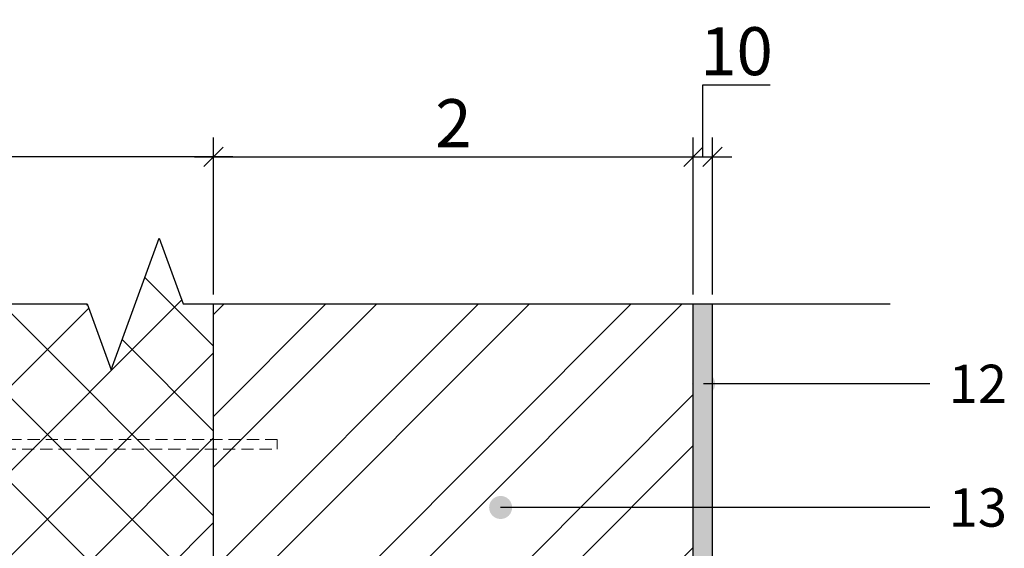
# Model space of a CAD drawing. Units: inches. Extents: x 105641 to 107741, y -6634 to -619.
# Drawn here: x 106696 to 107209, y -4296 to -4021 of the extents above; entities that cross this region are included whole.
import ezdxf
from ezdxf.enums import TextEntityAlignment as Align

# ---------------------------------------------------------------- set-up
doc = ezdxf.new("R2010")
doc.units = ezdxf.units.IN
doc.header["$MEASUREMENT"] = 0
doc.linetypes.add('HIDDEN', pattern=[9.525, 6.35, -3.175])
for name, color, linetype in [('Plona', 5, 'Continuous'), ('Strichas', 8, 'Continuous'), ('Tekstas', 7, 'Continuous')]:
    doc.layers.add(name, color=color, linetype=linetype)
doc.layers.add('Stora', color=7, linetype='Continuous', lineweight=25)
doc.styles.add('ISOCPEUR', font='isocpeur.ttf')
doc.styles.get("Standard").update_dxf_attribs({"font": 'arial.ttf'})
doc.dimstyles.new('M1-10', dxfattribs={"dimscale": 10, "dimtxt": 2.5, "dimasz": 1, "dimexe": 1, "dimexo": 0.5, "dimgap": 0.5, "dimtad": 1, "dimtih": 1, "dimtoh": 1, "dimdec": 0, "dimzin": 0, "dimdsep": 46, "dimtxsty": 'ISOCPEUR', "dimblk": 'OBLIQUE', "dimcen": 2.5, "dimdle": 1, "dimadec": 0, "dimazin": 0, "dimtfac": 1, "dimtdec": 0, "dimtofl": 0, "dimtmove": 0, "dimatfit": 3, "dimfxl": 1, "dimtolj": 1, "dimtzin": 0, "dimarcsym": 0})

# ---------------------------------------------------------------- blocks, each defined once
blk = doc.blocks.new('_Oblique')
at = {"color": 0, "linetype": 'ByBlock', "lineweight": -2}
blk.add_line((-0.5, -0.5), (0.5, 0.5), dxfattribs=at)
blk = doc.blocks.new('*D60')
at = {"color": 0, "lineweight": -2, "transparency": 16777216}
for p, q in [((106797.19, -4164.14), (106797.19, -4082.45)), ((107047.19, -4164.14), (107047.19, -4082.45)), ((106787.19, -4092.45), (107057.19, -4092.45))]:
    blk.add_line(p, q, dxfattribs=at)
at = {"layer": 'Defpoints', "color": 0, "transparency": 16777216}
for p in [(107047.19, -4092.45), (106797.19, -4169.14), (107047.19, -4169.14)]:
    blk.add_point(p, dxfattribs=at)
at = {"color": 0, "lineweight": -2, "transparency": 16777216, "xscale": 10, "yscale": 10, "zscale": 10, "rotation": 180}
blk.add_blockref('_Oblique', (106797.19, -4092.45), dxfattribs=at)
at = {"color": 0, "lineweight": -2, "transparency": 16777216, "xscale": 10, "yscale": 10, "zscale": 10}
blk.add_blockref('_Oblique', (107047.19, -4092.45), dxfattribs=at)
at = {"color": 0, "transparency": 16777216, "insert": (106922.19, -4074.95), "char_height": 25, "attachment_point": 5, "style": 'ISOCPEUR'}
blk.add_mtext('\\A1;2', dxfattribs=at)
blk = doc.blocks.new('*D61')
at = {"color": 0, "lineweight": -2, "transparency": 16777216}
for p, q in [((106507.19, -4164.14), (106507.19, -4082.45)), ((106797.19, -4164.14), (106797.19, -4082.45)), ((106807.19, -4092.45), (106497.19, -4092.45))]:
    blk.add_line(p, q, dxfattribs=at)
at = {"layer": 'Defpoints', "color": 0, "transparency": 16777216}
for p in [(106507.19, -4092.45), (106507.19, -4169.14), (106797.19, -4169.14)]:
    blk.add_point(p, dxfattribs=at)
at = {"color": 0, "lineweight": -2, "transparency": 16777216, "xscale": 10, "yscale": 10, "zscale": 10, "rotation": 180}
blk.add_blockref('_Oblique', (106507.19, -4092.45), dxfattribs=at)
at = {"color": 0, "lineweight": -2, "transparency": 16777216, "xscale": 10, "yscale": 10, "zscale": 10}
blk.add_blockref('_Oblique', (106797.19, -4092.45), dxfattribs=at)
at = {"color": 0, "transparency": 16777216, "insert": (106652.19, -4074.95), "char_height": 25, "attachment_point": 5, "style": 'ISOCPEUR'}
blk.add_mtext('\\A1;1', dxfattribs=at)
blk = doc.blocks.new('*D66')
at = {"color": 0, "lineweight": -2, "transparency": 16777216}
for p, q in [((107052.19, -4092.45), (107052.19, -4054.95)), ((107052.19, -4054.95), (107087.19, -4054.95)), ((107047.19, -4164.14), (107047.19, -4082.45)), ((107057.19, -4164.14), (107057.19, -4082.45)), ((107037.19, -4092.45), (107067.19, -4092.45))]:
    blk.add_line(p, q, dxfattribs=at)
at = {"layer": 'Defpoints', "color": 0, "transparency": 16777216}
for p in [(107057.19, -4092.45), (107047.19, -4169.14), (107057.19, -4169.14)]:
    blk.add_point(p, dxfattribs=at)
at = {"color": 0, "lineweight": -2, "transparency": 16777216, "xscale": 10, "yscale": 10, "zscale": 10, "rotation": 180}
blk.add_blockref('_Oblique', (107047.19, -4092.45), dxfattribs=at)
at = {"color": 0, "lineweight": -2, "transparency": 16777216, "xscale": 10, "yscale": 10, "zscale": 10}
blk.add_blockref('_Oblique', (107057.19, -4092.45), dxfattribs=at)
at = {"color": 0, "transparency": 16777216, "insert": (107069.69, -4037.45), "char_height": 25, "attachment_point": 5, "style": 'ISOCPEUR'}
blk.add_mtext('\\A1;10', dxfattribs=at)
blk = doc.blocks.new('*U64')
at = {"layer": 'Tekstas'}
h = blk.add_hatch(color=256, dxfattribs=at)
edge = h.paths.add_edge_path()
edge.add_arc((-117.91, 0), 6, 0, 360)
blk.add_line((0, 0), (-117.91, 0), dxfattribs=at)
blk.add_attdef('00', text='', height=20, dxfattribs=at).set_placement((25, 0), align=Align.MIDDLE_CENTER)
blk = doc.blocks.new('*U75')
at = {"layer": 'Tekstas'}
h = blk.add_hatch(color=256, dxfattribs=at)
edge = h.paths.add_edge_path()
edge.add_arc((-223.7, 0), 6, 0, 360)
blk.add_line((0, 0), (-223.7, 0), dxfattribs=at)
blk.add_attdef('00', text='', height=20, dxfattribs=at).set_placement((25, 0), align=Align.MIDDLE_CENTER)

msp = doc.modelspace()

# ---------------------------------------------------------------- hatches: boundary and pattern name
h = msp.add_hatch()
h.set_pattern_fill('AR-SAND', color=256, scale=5)
h.set_pattern_definition([(37.5, (33371.2554, -6854.583), (-0.3149668, 9.63411885), [0, -7.6, 0, -8.5, 0, -8.125]), (7.5, (33371.255, -6854.583), (8.8488835, 14.1107303), [0, -4.1, 0, -6.85, 0, -2.625]), (327.5, (33365.105, -6854.583), (15.5707093, 0.0282953), [0, -2.5, 0, -9, 0, -11.75]), (317.5, (33365.105, -6854.583), (15.030633, 4.3883778), [0, -1.25, 0, -5.9, 0, -6.75])])
h.paths.add_polyline_path([(106797.19, -4521.56), (106797.19, -4526.56), (106797.19, -4552.82), (107057.19, -4531.56), (107057.19, -4169.14), (107047.19, -4169.14), (107047.19, -4521.56)])
at = {"layer": 'Strichas'}
h = msp.add_hatch(dxfattribs=at)
h.set_pattern_fill('ANSI37', color=256, scale=250, style=0)
h.set_pattern_definition([(45, (42164.938, -1607.55), (-22.097087, 22.097087), []), (135, (42164.938, -1607.55), (-22.097087, -22.097087), [])])
h.paths.add_polyline_path([(106797.19, -4169.14), (106781.33, -4169.14), (106768.83, -4134.8), (106743.83, -4203.49), (106731.33, -4169.14), (106507.19, -4169.14), (106507.19, -4526.56), (106797.19, -4526.56)])
h = msp.add_hatch(dxfattribs=at)
h.set_pattern_fill('ANSI32', color=256, scale=150, style=0)
h.set_pattern_definition([(45, (33371.255, -6854.583), (-39.774756, 39.774756), []), (45, (33397.77, -6854.583), (-39.774756, 39.774756), [])])
h.paths.add_polyline_path([(107047.19, -5262.96), (107047.19, -4911.65), (106797.19, -4911.65), (106797.19, -5262.96)])
h.paths.add_polyline_path([(106832.19, -4491.56), (106832.19, -4351.56), (107012.19, -4351.56), (107012.19, -4491.56)])
h.paths.add_polyline_path([(106797.19, -4169.14), (106797.19, -4521.56), (107047.19, -4521.56), (107047.19, -4169.14)])

# ---------------------------------------------------------------- linework, layer by layer
at = {"layer": 'Plona'}
msp.add_lwpolyline([(106423.16, -4169.14), (106731.33, -4169.14), (106743.83, -4203.49), (106768.83, -4134.8), (106781.33, -4169.14), (107149.69, -4169.14)], dxfattribs=at)
at = {"layer": 'Plona', "linetype": 'HIDDEN', "lineweight": 0}
msp.add_lwpolyline([(106506.87, -4244.8), (106830.4, -4244.8), (106830.4, -4239.8), (106506.87, -4239.8)], dxfattribs=at)
at = {"layer": 'Stora', "color": 0}
for p, q in [((106797.19, -4521.56), (106797.19, -4169.14)), ((106797.19, -4521.56), (106797.19, -4169.14)), ((107047.19, -4521.56), (107047.19, -4169.14)), ((107057.19, -4531.56), (107057.19, -4169.14))]:
    msp.add_line(p, q, dxfattribs=at)

# ---------------------------------------------------------------- block references
at = {"layer": 'Tekstas'}
ref = msp.add_blockref('*U64', (107170.47, -4210.77), dxfattribs=dict(at, xscale=-1, rotation=180))
ref.add_attrib('00', '12', dxfattribs={"height": 20}).set_placement((107195.47, -4210.77), align=Align.MIDDLE_CENTER)
ref = msp.add_blockref('*U75', (107170.47, -4275.14), dxfattribs=dict(at, xscale=-1, rotation=180))
ref.add_attrib('00', '13', dxfattribs={"height": 20}).set_placement((107195.47, -4275.14), align=Align.MIDDLE_CENTER)

# ---------------------------------------------------------------- dimensions: what is measured, and where the dimension line sits
dim = msp.add_linear_dim(base=(107057.19, -4092.45), p1=(107047.19, -4169.14), p2=(107057.19, -4169.14), dimstyle='M1-10', override={"dimtmove": 1})
dim.commit()
dim.dimension.update_dxf_attribs({"geometry": '*D66', "text_midpoint": (107057.19, -4037.45)})
dim = msp.add_linear_dim(base=(106507.19, -4092.45), p1=(106797.19, -4169.14), p2=(106507.19, -4169.14), text='1', dimstyle='M1-10')
dim.commit()
dim.dimension.update_dxf_attribs({"geometry": '*D61', "text_midpoint": (106652.19, -4074.95)})
dim = msp.add_linear_dim(base=(107047.19, -4092.45), p1=(106797.19, -4169.14), p2=(107047.19, -4169.14), text='2', dimstyle='M1-10', override={"dimtmove": 1})
dim.commit()
dim.dimension.update_dxf_attribs({"geometry": '*D60', "text_midpoint": (106922.19, -4074.95)})

doc.saveas('drawing.dxf')
